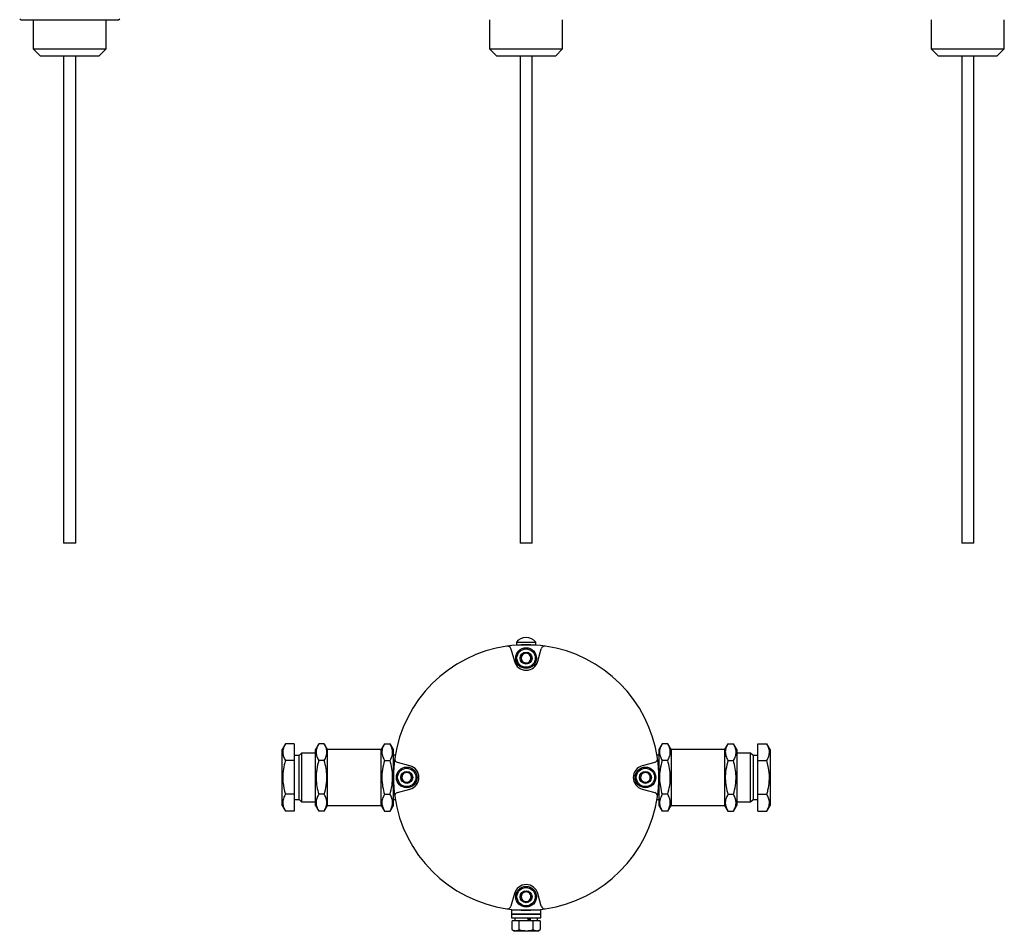
# Model space of a CAD drawing. Units: millimetres. Extents: x 34 to 529, y 89 to 734.
# Drawn here: x 77 to 481, y 89 to 463 of the extents above; entities that cross this region are included whole.
import ezdxf

# ---------------------------------------------------------------- set-up
doc = ezdxf.new("R2010")
doc.units = ezdxf.units.MM

msp = doc.modelspace()

# ---------------------------------------------------------------- linework, layer by layer
at = {"color": 7, "linetype": 'Continuous', "lineweight": 25}
for p, q in [((76.78, 463.37), (77.31, 463.06)), ((77.31, 463.06), (117.31, 463.06)), ((82.31, 463.06), (82.31, 451.06)), ((112.31, 451.06), (112.31, 463.06)), ((117.31, 463.06), (117.83, 463.37)), ((269.68, 463.06), (269.68, 451.06)), ((299.68, 451.06), (299.68, 463.06)), ((451, 463.06), (451, 451.06)), ((481, 451.06), (481, 463.06)), ((82.31, 451.06), (85.31, 448.06)), ((82.31, 451.06), (112.31, 451.06)), ((109.31, 448.06), (112.31, 451.06)), ((269.68, 451.06), (272.68, 448.06)), ((269.68, 451.06), (284.92, 451.06)), ((284.92, 451.06), (299.68, 451.06)), ((296.68, 448.06), (299.68, 451.06)), ((451, 451.06), (454, 448.06)), ((451, 451.06), (481, 451.06)), ((478, 448.06), (481, 451.06)), ((85.31, 448.06), (85.31, 448.06)), ((109.31, 448.06), (85.31, 448.06)), ((94.81, 448.06), (94.81, 248.06)), ((99.81, 248.06), (99.81, 448.06)), ((284.87, 448.06), (272.68, 448.06)), ((282.18, 448.06), (282.18, 248.06)), ((296.68, 448.06), (284.87, 448.06)), ((287.18, 248.06), (287.18, 448.06)), ((478, 448.06), (454, 448.06)), ((463.5, 448.06), (463.5, 248.06)), ((468.5, 248.06), (468.5, 448.06)), ((99.81, 248.06), (94.81, 248.06)), ((282.24, 248.06), (282.18, 248.06)), ((287.18, 248.06), (282.24, 248.06)), ((466.58, 248.06), (463.5, 248.06)), ((468.5, 248.06), (466.58, 248.06)), ((280.68, 207.36), (280.68, 206.36)), ((280.68, 207.36), (287.03, 207.36)), ((280.68, 206.36), (287.03, 206.36)), ((282.18, 206.36), (282.18, 206.3)), ((287.03, 207.36), (288.68, 207.36)), ((287.03, 206.36), (288.68, 206.36)), ((287.18, 206.3), (287.18, 206.36)), ((288.68, 206.36), (288.68, 207.36)), ((278.47, 204.69), (279.85, 199.57)), ((289.51, 199.57), (290.88, 204.69)), ((185.85, 165.72), (184.49, 163.36)), ((184.49, 140.36), (184.49, 163.36)), ((189.49, 165.72), (185.85, 165.72)), ((189.49, 165.72), (189.49, 158.79)), ((192.49, 161.86), (191.49, 160.86)), ((198.18, 161.86), (192.49, 161.86)), ((192.49, 161.86), (192.49, 151.86)), ((199.54, 165.72), (198.18, 163.36)), ((198.18, 140.36), (198.18, 163.36)), ((201.82, 165.72), (199.54, 165.72)), ((203.18, 163.36), (201.82, 165.72)), ((225.18, 163.36), (203.18, 163.36)), ((203.18, 140.36), (203.18, 163.36)), ((226.54, 165.72), (225.18, 163.36)), ((225.18, 140.36), (225.18, 163.36)), ((226.54, 165.72), (228.82, 165.72)), ((230.18, 163.36), (228.82, 165.72)), ((230.18, 140.36), (230.18, 163.36)), ((340.54, 165.72), (339.18, 163.36)), ((339.18, 163.36), (339.18, 140.36)), ((342.82, 165.72), (340.54, 165.72)), ((344.18, 163.36), (342.82, 165.72)), ((366.18, 163.36), (344.18, 163.36)), ((344.18, 163.36), (344.18, 140.36)), ((367.54, 165.72), (366.18, 163.36)), ((366.18, 163.36), (366.18, 140.36)), ((367.54, 165.72), (369.82, 165.72)), ((371.18, 163.36), (369.82, 165.72)), ((371.18, 163.36), (371.18, 140.36)), ((376.87, 161.86), (371.18, 161.86)), ((377.87, 160.86), (376.87, 161.86)), ((376.87, 151.86), (376.87, 161.86)), ((379.87, 165.72), (383.51, 165.72)), ((379.87, 158.79), (379.87, 165.72)), ((384.87, 163.36), (383.51, 165.72)), ((384.87, 163.36), (384.87, 140.36)), ((189.49, 158.79), (185.85, 158.79)), ((191.49, 160.86), (189.49, 160.86)), ((189.49, 158.79), (189.49, 144.93)), ((191.49, 142.86), (191.49, 160.86)), ((201.82, 158.79), (199.54, 158.79)), ((226.54, 158.79), (228.82, 158.79)), ((230.94, 160.96), (230.18, 160.96)), ((236.97, 156.69), (231.84, 158.06)), ((337.51, 158.06), (332.38, 156.69)), ((339.18, 160.96), (338.41, 160.96)), ((342.82, 158.79), (340.54, 158.79)), ((367.54, 158.79), (369.82, 158.79)), ((379.87, 160.86), (377.87, 160.86)), ((377.87, 160.86), (377.87, 142.86)), ((379.87, 158.79), (383.51, 158.79)), ((379.87, 144.93), (379.87, 158.79)), ((192.49, 151.86), (192.49, 141.86)), ((376.87, 141.86), (376.87, 151.86)), ((231.84, 145.66), (236.97, 147.03)), ((332.38, 147.03), (337.51, 145.66)), ((189.49, 144.93), (185.85, 144.93)), ((189.49, 144.93), (189.49, 138)), ((189.49, 142.86), (191.49, 142.86)), ((191.49, 142.86), (192.49, 141.86)), ((192.49, 141.86), (198.18, 141.86)), ((201.82, 144.93), (199.54, 144.93)), ((226.54, 144.93), (228.82, 144.93)), ((230.18, 142.76), (230.94, 142.76)), ((338.41, 142.76), (339.18, 142.76)), ((342.82, 144.93), (340.54, 144.93)), ((367.54, 144.93), (369.82, 144.93)), ((371.18, 141.86), (376.87, 141.86)), ((376.87, 141.86), (377.87, 142.86)), ((377.87, 142.86), (379.87, 142.86)), ((379.87, 144.93), (383.51, 144.93)), ((379.87, 138), (379.87, 144.93)), ((184.49, 140.36), (185.85, 138)), ((189.49, 138), (185.85, 138)), ((198.18, 140.36), (199.54, 138)), ((201.82, 138), (199.54, 138)), ((201.82, 138), (203.18, 140.36)), ((203.18, 140.36), (225.18, 140.36)), ((225.18, 140.36), (226.54, 138)), ((226.54, 138), (228.82, 138)), ((228.82, 138), (230.18, 140.36)), ((339.18, 140.36), (340.54, 138)), ((342.82, 138), (340.54, 138)), ((342.82, 138), (344.18, 140.36)), ((344.18, 140.36), (366.18, 140.36)), ((366.18, 140.36), (367.54, 138)), ((367.54, 138), (369.82, 138)), ((369.82, 138), (371.18, 140.36)), ((379.87, 138), (383.51, 138)), ((383.51, 138), (384.87, 140.36)), ((279.85, 104.16), (278.47, 99.03)), ((290.88, 99.03), (289.51, 104.16)), ((278.68, 97.36), (278.68, 95.76)), ((290.68, 97.36), (278.68, 97.36)), ((281.68, 97.44), (281.68, 97.36)), ((287.68, 97.36), (287.68, 97.44)), ((290.68, 95.76), (290.68, 97.36)), ((278.68, 95.76), (278.68, 94.16)), ((279.68, 95.76), (278.68, 95.76)), ((278.68, 95.76), (290.68, 95.76)), ((278.68, 94.16), (279.68, 94.16)), ((290.68, 95.76), (279.68, 95.76)), ((279.68, 94.16), (290.68, 94.16)), ((280.03, 94.16), (280.03, 92.96)), ((285.69, 93.21), (286.08, 93.21)), ((289.33, 92.96), (289.33, 94.16)), ((290.68, 94.16), (290.68, 95.76)), ((278.9, 89.35), (278.9, 92.96)), ((281.79, 92.96), (278.9, 92.96)), ((278.9, 89.35), (279.93, 88.76)), ((281.79, 89.35), (281.79, 92.96)), ((287.56, 92.96), (281.79, 92.96)), ((287.56, 89.35), (287.56, 92.96)), ((290.45, 92.96), (287.56, 92.96)), ((289.43, 88.76), (290.45, 89.35)), ((290.45, 92.96), (290.45, 89.35)), ((279.68, 88.76), (279.68, 88.66)), ((289.68, 88.76), (279.68, 88.76)), ((289.68, 88.66), (279.68, 88.66)), ((289.68, 88.66), (289.68, 88.76))]:
    msp.add_line(p, q, dxfattribs=at)
for centre, radius in [((284.68, 200.86), 4.25), ((284.68, 200.86), 3.75), ((284.68, 200.86), 2.45), ((235.68, 151.86), 4.25), ((235.68, 151.86), 3.75), ((235.68, 151.86), 2.45), ((333.68, 151.86), 4.25), ((333.68, 151.86), 3.75), ((333.68, 151.86), 2.45), ((284.68, 102.86), 4.25), ((284.68, 102.86), 3.75), ((284.68, 102.86), 2.45)]:
    msp.add_circle(centre, radius, dxfattribs=at)
for centre, radius, start, end in [((284.68, 151.86), 54.5, 81.6985, 98.3015), ((284.68, 204.36), 5, 36.8699, 143.1301), ((284.68, 151.86), 54.5, 98.3015, 171.6985), ((277.02, 204.31), 1.5, 15, 98.3015), ((284.68, 200.86), 2, 134.8211, 194.8211), ((284.68, 200.86), 2, 74.8211, 134.8211), ((284.68, 200.86), 2, 14.8211, 74.8211), ((292.33, 204.31), 1.5, 81.6985, 165), ((284.68, 151.86), 54.5, 8.3015, 81.6985), ((284.68, 200.86), 5, 195, 345), ((284.68, 200.86), 2, 194.8211, 254.8211), ((284.68, 200.86), 2, 254.8211, 314.8211), ((284.68, 200.86), 2, 314.8211, 14.8211), ((284.68, 151.86), 54.5, 171.6985, 188.3015), ((232.23, 159.51), 1.5, 171.6985, 255), ((337.12, 159.51), 1.5, 285, 8.3015), ((284.68, 151.86), 54.5, 351.6985, 8.3015), ((235.68, 151.86), 2, 104.8211, 164.8211), ((235.68, 151.86), 2, 44.8211, 104.8211), ((235.68, 151.86), 5, 285, 75), ((333.68, 151.86), 5, 105, 255), ((333.68, 151.86), 2, 104.8211, 164.8211), ((333.68, 151.86), 2, 44.8211, 104.8211), ((235.68, 151.86), 2, 164.8211, 224.8211), ((235.68, 151.86), 2, 224.8211, 284.8211), ((235.68, 151.86), 2, 284.8211, 344.8211), ((235.68, 151.86), 2, 344.8211, 44.8211), ((333.68, 151.86), 2, 164.8211, 224.8211), ((333.68, 151.86), 2, 224.8211, 284.8211), ((333.68, 151.86), 2, 284.8211, 344.8211), ((333.68, 151.86), 2, 344.8211, 44.8211), ((232.23, 144.21), 1.5, 105, 188.3015), ((337.12, 144.21), 1.5, 351.6985, 75), ((284.68, 151.86), 54.5, 188.3015, 261.6985), ((284.68, 151.86), 54.5, 278.3015, 351.6985), ((284.68, 102.86), 5, 15, 165), ((284.68, 102.86), 2, 134.8211, 194.8211), ((284.68, 102.86), 2, 194.8211, 254.8211), ((284.68, 102.86), 2, 74.8211, 134.8211), ((284.68, 102.86), 2, 254.8211, 314.8211), ((284.68, 102.86), 2, 14.8211, 74.8211), ((284.68, 102.86), 2, 314.8211, 14.8211), ((277.02, 99.42), 1.5, 261.6985, 345), ((284.68, 151.86), 54.5, 261.6985, 278.3015), ((292.33, 99.42), 1.5, 195, 278.3015)]:
    msp.add_arc(centre, radius, start, end, dxfattribs=at)
for centre, major_axis, start_param, end_param in [((284.68, 92.33), (-4.5, 12.77), 4.729185, 4.823585), ((284.68, 94.79), (-2.95, 8.38), 4.460098, 4.604997), ((284.68, 94.79), (-4.5, 12.77), 4.536434, 4.630834)]:
    msp.add_ellipse(centre, major_axis=major_axis, ratio=0.091923, start_param=start_param, end_param=end_param, dxfattribs=at)
for points, knots in [([(284.08, 203.09), (283.79, 202.8), (283.24, 202.26), (282.7, 201.72), (282.45, 201.47)], [0, 0, 0, 0, 0.534747, 1, 1, 1, 1]), ([(286.31, 202.49), (285.92, 202.6), (285.17, 202.8), (284.43, 203), (284.08, 203.09)], [0, 0, 0, 0, 0.534747, 1, 1, 1, 1]), ([(286.9, 200.26), (286.8, 200.66), (286.6, 201.4), (286.41, 202.14), (286.31, 202.49)], [0, 0, 0, 0, 0.534747, 1, 1, 1, 1]), ([(282.45, 201.47), (282.55, 201.07), (282.75, 200.32), (282.95, 199.58), (283.04, 199.23)], [0, 0, 0, 0, 0.534747, 1, 1, 1, 1]), ([(283.04, 199.23), (283.44, 199.13), (284.18, 198.92), (284.92, 198.72), (285.27, 198.63)], [0, 0, 0, 0, 0.534747, 1, 1, 1, 1]), ([(285.27, 198.63), (285.56, 198.92), (286.11, 199.46), (286.65, 200), (286.9, 200.26)], [0, 0, 0, 0, 0.534747, 1, 1, 1, 1]), ([(185.85, 165.72), (185.54, 165.12), (184.91, 163.9), (184.68, 162.1), (185.02, 160.38), (185.57, 159.32), (185.85, 158.79)], [0, 0, 0, 0, 0.2646075, 0.534953, 0.7653458, 1, 1, 1, 1]), ([(199.54, 165.72), (199.23, 165.12), (198.6, 163.9), (198.37, 162.1), (198.71, 160.38), (199.26, 159.32), (199.54, 158.79)], [0, 0, 0, 0, 0.2646075, 0.534953, 0.7653458, 1, 1, 1, 1]), ([(201.82, 158.79), (202.12, 159.39), (202.75, 160.61), (202.98, 162.41), (202.64, 164.13), (202.09, 165.18), (201.82, 165.72)], [0, 0, 0, 0, 0.264607, 0.534953, 0.765346, 1, 1, 1, 1]), ([(226.54, 165.72), (226.37, 165.42), (225.91, 164.56), (225.44, 163.08), (225.43, 161.03), (226.13, 159.62), (226.54, 158.79)], [0, 0, 0, 0, 0.131004, 0.38054, 0.636178, 1, 1, 1, 1]), ([(228.82, 158.79), (229.22, 159.62), (229.91, 161.02), (229.92, 163.07), (229.45, 164.55), (228.98, 165.42), (228.82, 165.72)], [0, 0, 0, 0, 0.3638206, 0.6130486, 0.8689968, 1, 1, 1, 1]), ([(340.54, 165.72), (340.23, 165.12), (339.6, 163.9), (339.37, 162.1), (339.71, 160.38), (340.26, 159.32), (340.54, 158.79)], [0, 0, 0, 0, 0.264607, 0.534953, 0.765346, 1, 1, 1, 1]), ([(342.82, 158.79), (343.12, 159.39), (343.75, 160.61), (343.98, 162.41), (343.64, 164.13), (343.09, 165.18), (342.82, 165.72)], [0, 0, 0, 0, 0.264607, 0.534953, 0.765346, 1, 1, 1, 1]), ([(367.54, 165.72), (367.13, 164.89), (366.44, 163.49), (366.43, 161.44), (366.9, 159.96), (367.37, 159.09), (367.54, 158.79)], [0, 0, 0, 0, 0.363821, 0.613049, 0.868997, 1, 1, 1, 1]), ([(369.82, 158.79), (369.98, 159.09), (370.45, 159.95), (370.91, 161.42), (370.92, 163.47), (370.22, 164.89), (369.82, 165.72)], [0, 0, 0, 0, 0.131004, 0.38054, 0.636178, 1, 1, 1, 1]), ([(383.51, 158.79), (383.82, 159.39), (384.44, 160.61), (384.67, 162.41), (384.33, 164.13), (383.78, 165.18), (383.51, 165.72)], [0, 0, 0, 0, 0.264607, 0.534953, 0.765346, 1, 1, 1, 1]), ([(185.85, 158.79), (185.68, 158.2), (185.22, 156.48), (184.75, 153.52), (184.74, 149.42), (185.44, 146.59), (185.85, 144.93)], [0, 0, 0, 0, 0.131004, 0.38054, 0.636178, 1, 1, 1, 1]), ([(199.54, 158.79), (199.23, 157.59), (198.6, 155.16), (198.37, 151.55), (198.71, 148.11), (199.26, 146), (199.54, 144.93)], [0, 0, 0, 0, 0.264607, 0.534953, 0.765346, 1, 1, 1, 1]), ([(201.82, 144.93), (202.12, 146.14), (202.75, 148.57), (202.98, 152.17), (202.64, 155.61), (202.09, 157.72), (201.82, 158.79)], [0, 0, 0, 0, 0.264607, 0.534953, 0.765346, 1, 1, 1, 1]), ([(226.54, 158.79), (226.23, 157.59), (225.6, 155.16), (225.37, 151.55), (225.71, 148.11), (226.26, 146), (226.54, 144.93)], [0, 0, 0, 0, 0.264607, 0.534953, 0.765346, 1, 1, 1, 1]), ([(228.82, 144.93), (229.12, 146.14), (229.75, 148.57), (229.98, 152.17), (229.64, 155.61), (229.09, 157.72), (228.82, 158.79)], [0, 0, 0, 0, 0.264607, 0.534953, 0.765346, 1, 1, 1, 1]), ([(340.54, 158.79), (340.23, 157.59), (339.6, 155.16), (339.37, 151.55), (339.71, 148.11), (340.26, 146), (340.54, 144.93)], [0, 0, 0, 0, 0.264607, 0.534953, 0.765346, 1, 1, 1, 1]), ([(342.82, 144.93), (343.12, 146.14), (343.75, 148.57), (343.98, 152.17), (343.64, 155.61), (343.09, 157.72), (342.82, 158.79)], [0, 0, 0, 0, 0.2646075, 0.534953, 0.7653458, 1, 1, 1, 1]), ([(367.54, 158.79), (367.23, 157.59), (366.6, 155.16), (366.37, 151.55), (366.71, 148.11), (367.26, 146), (367.54, 144.93)], [0, 0, 0, 0, 0.264607, 0.534953, 0.765346, 1, 1, 1, 1]), ([(369.82, 144.93), (370.12, 146.14), (370.75, 148.57), (370.98, 152.17), (370.64, 155.61), (370.09, 157.72), (369.82, 158.79)], [0, 0, 0, 0, 0.264607, 0.534953, 0.765346, 1, 1, 1, 1]), ([(383.51, 144.93), (383.67, 145.53), (384.14, 147.25), (384.6, 150.2), (384.61, 154.3), (383.91, 157.13), (383.51, 158.79)], [0, 0, 0, 0, 0.1310038, 0.3805401, 0.636178, 1, 1, 1, 1]), ([(236.28, 154.09), (235.88, 153.98), (235.14, 153.79), (234.39, 153.59), (234.05, 153.5)], [0, 0, 0, 0, 0.534747, 1, 1, 1, 1]), ([(237.91, 152.45), (237.62, 152.74), (237.07, 153.29), (236.53, 153.84), (236.28, 154.09)], [0, 0, 0, 0, 0.5347467, 1, 1, 1, 1]), ([(334.28, 154.09), (333.88, 153.98), (333.14, 153.79), (332.39, 153.59), (332.05, 153.5)], [0, 0, 0, 0, 0.534747, 1, 1, 1, 1]), ([(335.91, 152.45), (335.62, 152.74), (335.07, 153.29), (334.53, 153.84), (334.28, 154.09)], [0, 0, 0, 0, 0.534747, 1, 1, 1, 1]), ([(234.05, 153.5), (233.94, 153.1), (233.74, 152.36), (233.54, 151.62), (233.44, 151.27)], [0, 0, 0, 0, 0.534747, 1, 1, 1, 1]), ([(233.44, 151.27), (233.73, 150.98), (234.28, 150.43), (234.82, 149.89), (235.07, 149.63)], [0, 0, 0, 0, 0.534747, 1, 1, 1, 1]), ([(235.07, 149.63), (235.47, 149.74), (236.22, 149.94), (236.96, 150.13), (237.3, 150.22)], [0, 0, 0, 0, 0.534747, 1, 1, 1, 1]), ([(237.3, 150.22), (237.41, 150.62), (237.61, 151.37), (237.81, 152.11), (237.91, 152.45)], [0, 0, 0, 0, 0.534747, 1, 1, 1, 1]), ([(332.05, 153.5), (331.94, 153.1), (331.74, 152.36), (331.54, 151.62), (331.44, 151.27)], [0, 0, 0, 0, 0.534747, 1, 1, 1, 1]), ([(331.44, 151.27), (331.73, 150.98), (332.28, 150.43), (332.82, 149.89), (333.07, 149.63)], [0, 0, 0, 0, 0.5347467, 1, 1, 1, 1]), ([(333.07, 149.63), (333.47, 149.74), (334.22, 149.94), (334.96, 150.13), (335.3, 150.22)], [0, 0, 0, 0, 0.5347467, 1, 1, 1, 1]), ([(335.3, 150.22), (335.41, 150.62), (335.61, 151.37), (335.81, 152.11), (335.91, 152.45)], [0, 0, 0, 0, 0.534747, 1, 1, 1, 1]), ([(185.85, 144.93), (185.54, 144.33), (184.91, 143.12), (184.68, 141.31), (185.02, 139.59), (185.57, 138.54), (185.85, 138)], [0, 0, 0, 0, 0.264607, 0.534953, 0.765346, 1, 1, 1, 1]), ([(199.54, 144.93), (199.37, 144.64), (198.91, 143.78), (198.44, 142.3), (198.43, 140.25), (199.13, 138.84), (199.54, 138)], [0, 0, 0, 0, 0.131004, 0.38054, 0.636178, 1, 1, 1, 1]), ([(201.82, 138), (202.22, 138.84), (202.91, 140.24), (202.92, 142.28), (202.45, 143.76), (201.98, 144.64), (201.82, 144.93)], [0, 0, 0, 0, 0.363821, 0.613049, 0.868997, 1, 1, 1, 1]), ([(226.54, 144.93), (226.23, 144.33), (225.6, 143.12), (225.37, 141.31), (225.71, 139.59), (226.26, 138.54), (226.54, 138)], [0, 0, 0, 0, 0.264607, 0.534953, 0.765346, 1, 1, 1, 1]), ([(228.82, 138), (229.12, 138.61), (229.75, 139.82), (229.98, 141.62), (229.64, 143.34), (229.09, 144.4), (228.82, 144.93)], [0, 0, 0, 0, 0.264607, 0.534953, 0.765346, 1, 1, 1, 1]), ([(340.54, 144.93), (340.13, 144.1), (339.44, 142.7), (339.43, 140.65), (339.9, 139.18), (340.37, 138.3), (340.54, 138)], [0, 0, 0, 0, 0.363821, 0.613049, 0.868997, 1, 1, 1, 1]), ([(342.82, 138), (342.98, 138.3), (343.45, 139.16), (343.91, 140.64), (343.92, 142.69), (343.22, 144.1), (342.82, 144.93)], [0, 0, 0, 0, 0.131004, 0.38054, 0.636178, 1, 1, 1, 1]), ([(367.54, 144.93), (367.23, 144.33), (366.6, 143.12), (366.37, 141.31), (366.71, 139.59), (367.26, 138.54), (367.54, 138)], [0, 0, 0, 0, 0.264607, 0.534953, 0.765346, 1, 1, 1, 1]), ([(369.82, 138), (370.12, 138.61), (370.75, 139.82), (370.98, 141.62), (370.64, 143.34), (370.09, 144.4), (369.82, 144.93)], [0, 0, 0, 0, 0.264607, 0.534953, 0.765346, 1, 1, 1, 1]), ([(383.51, 138), (383.82, 138.61), (384.44, 139.82), (384.67, 141.62), (384.33, 143.34), (383.78, 144.4), (383.51, 144.93)], [0, 0, 0, 0, 0.264607, 0.534953, 0.765346, 1, 1, 1, 1]), ([(284.08, 105.09), (283.79, 104.8), (283.24, 104.26), (282.7, 103.72), (282.45, 103.47)], [0, 0, 0, 0, 0.534747, 1, 1, 1, 1]), ([(282.45, 103.47), (282.55, 103.07), (282.75, 102.32), (282.95, 101.58), (283.04, 101.23)], [0, 0, 0, 0, 0.534747, 1, 1, 1, 1]), ([(283.04, 101.23), (283.44, 101.13), (284.18, 100.92), (284.92, 100.72), (285.27, 100.63)], [0, 0, 0, 0, 0.534747, 1, 1, 1, 1]), ([(286.31, 104.49), (285.92, 104.6), (285.17, 104.8), (284.43, 105), (284.08, 105.09)], [0, 0, 0, 0, 0.534747, 1, 1, 1, 1]), ([(285.27, 100.63), (285.56, 100.92), (286.11, 101.46), (286.65, 102), (286.9, 102.26)], [0, 0, 0, 0, 0.534747, 1, 1, 1, 1]), ([(286.9, 102.26), (286.8, 102.66), (286.6, 103.4), (286.41, 104.14), (286.31, 104.49)], [0, 0, 0, 0, 0.534747, 1, 1, 1, 1]), ([(278.9, 89.35), (279.42, 89.12), (280.38, 88.68), (281.34, 89.14), (281.79, 89.35)], [0, 0, 0, 0, 0.5347467, 1, 1, 1, 1]), ([(281.79, 89.35), (282.82, 89.12), (284.75, 88.68), (286.67, 89.14), (287.56, 89.35)], [0, 0, 0, 0, 0.5347467, 1, 1, 1, 1]), ([(287.56, 89.35), (288.08, 89.12), (289.04, 88.68), (290, 89.14), (290.45, 89.35)], [0, 0, 0, 0, 0.534747, 1, 1, 1, 1])]:
    msp.add_open_spline(points, degree=3, knots=knots, dxfattribs=at)

doc.saveas('drawing.dxf')
